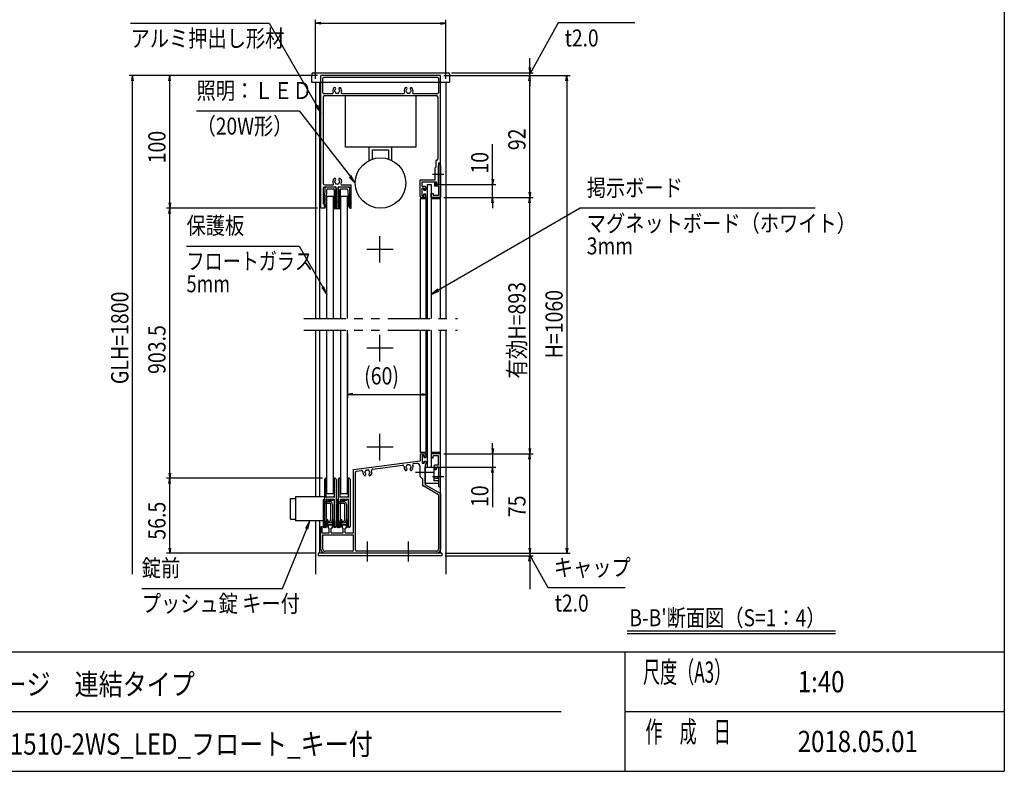
# Model space of a CAD drawing. Extents: x -7245 to 9595, y -5078 to 6842.
# Drawn here: x 1774 to 9195, y -4618 to 1045 of the extents above; entities that cross this region are included whole.
import ezdxf
from ezdxf.enums import TextEntityAlignment as Align

# ---------------------------------------------------------------- set-up
doc = ezdxf.new("R2010")
doc.units = 0
doc.header["$LTSCALE"] = 20
for name, pattern in [('CENTER2', [28.575, 19.05, -3.175, 3.175, -3.175]), ('DASHED2', [9.525, 6.35, -3.175]), ('PHANTOM2', [31.75, 15.875, -3.175, 3.175, -3.175, 3.175, -3.175])]:
    doc.linetypes.add(name, pattern=pattern)
for name, color, linetype in [('AM_0', 7, 'CONTINUOUS'), ('AM_5', 3, 'CONTINUOUS'), ('AM_6', 2, 'CONTINUOUS'), ('AM_7', 4, 'CENTER2'), ('AM_BOR', 7, 'CONTINUOUS'), ('CONT_S_4', 4, 'CONTINUOUS')]:
    doc.layers.add(name, color=color, linetype=linetype)
doc.styles.get("Standard").update_dxf_attribs({"font": 'romans.shx', "width": 0.83, "bigfont": 'extfont.shx'})

msp = doc.modelspace()

# ---------------------------------------------------------------- linework, layer by layer
at = {"layer": 'AM_0'}
for p, q in [((3975.1, 635.4), (3974.5, 624.9)), ((3974.5, 624.9), (3974.5, 574.9)), ((3985.1, 644.9), (5004, 644.9)), ((4044.5, -375.1), (4044.5, 624.9)), ((4944.5, 624.9), (4044.5, 624.9)), ((4059.5, 494.9), (4059.5, 604.9)), ((4924.5, 609.9), (4064.5, 609.9)), ((4929.5, 604.9), (4929.5, 494.9)), ((4944.5, -35.1), (4944.5, 624.9)), ((5014, 635.4), (5014.5, 624.9)), ((5014.5, 624.9), (5014.5, 574.9)), ((3974.5, 574.9), (5014.5, 574.9)), ((4004.5, 574.9), (4004.5, -1205.1)), ((4034.5, 574.9), (4034.5, -1205.1)), ((4944.5, -1205.1), (4944.5, 574.9)), ((4984.5, 574.9), (4984.5, -1205.1)), ((4064.5, 489.9), (4131, 489.9)), ((4064.5, -190.1), (4064.5, 464.9)), ((4074.5, 474.9), (4914.5, 474.9)), ((4203, 489.9), (4668.5, 489.9)), ((4228.4, 84.9), (4228.4, 474.9)), ((4228.4, 474.9), (4758.4, 474.9)), ((4740.5, 489.9), (4924.5, 489.9)), ((4758.4, 474.9), (4758.4, 84.9)), ((4924.5, 464.9), (4924.5, -5.1)), ((4758.4, 84.9), (4228.4, 84.9)), ((4408.4, -15.2), (4408.4, 84.9)), ((4578.4, -15.2), (4578.4, 84.9)), ((4433.4, 65.9), (4553.4, 65.9)), ((4433.4, -4.8), (4433.4, 65.9)), ((4553.4, 65.9), (4553.4, -4.8)), ((4909.5, -65.1), (4904.5, -70.1)), ((4904.5, -160.1), (4904.5, -70.1)), ((4909.5, -15.1), (4909.5, -65.1)), ((4914.5, -15.1), (4909.5, -15.1)), ((4944.5, -35.1), (4929.5, -35.1)), ((4929.5, -35.1), (4929.5, -115.5)), ((4929.5, -115.5), (4929.5, -52.6)), ((4944.5, -52.6), (4944.5, -295.1)), ((4929.5, -124.7), (4929.5, -195.1)), ((4929.5, -195.1), (4929.5, -124.7)), ((4064.5, -345.1), (4064.5, -220.1)), ((4069.5, -215.1), (4155, -215.1)), ((4074.5, -200.1), (4133.5, -200.1)), ((4160, -365.1), (4160, -220.1)), ((4174, -365.1), (4174, -220.1)), ((4179, -215.1), (4256, -215.1)), ((4200.5, -200.1), (4273, -200.1)), ((4261, -365.1), (4261, -220.1)), ((4273, -375.1), (4273, -200.1)), ((4792.5, -285.1), (4792.5, -160.1)), ((4792.5, -160.1), (4904.5, -160.1)), ((4807.5, -211.1), (4807.5, -175.1)), ((4807.5, -175.1), (4914.2, -175.1)), ((4829.5, -211.1), (4807.5, -211.1)), ((4834.5, -216.1), (4834.5, -233.1)), ((4844.5, -195.1), (4874.5, -195.1)), ((4844.5, -195.1), (4844.5, -1205.1)), ((4874.5, -195.1), (4874.5, -1205.1)), ((4899.5, -180.1), (4899.5, -210.1)), ((4910.5, -180.1), (4899.5, -180.1)), ((4929.5, -210.1), (4899.5, -210.1)), ((4914.5, -195.1), (4910.5, -180.1)), ((4919.5, -195.1), (4914.2, -175.1)), ((4929.5, -195.1), (4914.5, -195.1)), ((4929.5, -195.1), (4919.5, -195.1)), ((4929.5, -210.1), (4929.5, -280.1)), ((4089.5, -1205.1), (4089.5, -285.1)), ((4089.5, -285.1), (4139.5, -285.1)), ((4139.5, -1205.1), (4139.5, -285.1)), ((4194.5, -285.1), (4244.5, -285.1)), ((4194.5, -1205.1), (4194.5, -285.1)), ((4244.5, -1205.1), (4244.5, -285.1)), ((4802.5, -295.1), (4829.5, -295.1)), ((4822.5, -223.1), (4807.5, -223.1)), ((4807.5, -283.1), (4807.5, -223.1)), ((4807.5, -283.1), (4822.5, -283.1)), ((4822.5, -223.1), (4822.5, -238.1)), ((4822.5, -238.1), (4829.5, -238.1)), ((4822.5, -283.1), (4822.5, -268.1)), ((4822.5, -268.1), (4829.5, -268.1)), ((4834.5, -290.1), (4834.5, -273.1)), ((4874.5, -295.1), (4874.5, -265.1)), ((4874.5, -265.1), (4889.5, -265.1)), ((4944.5, -295.1), (4874.5, -295.1)), ((4889.5, -265.1), (4889.5, -280.1)), ((4929.5, -280.1), (4889.5, -280.1)), ((4068, -345.1), (4064.5, -345.1)), ((4073, -365.1), (4073, -350.1)), ((4078, -365.1), (4073, -365.1)), ((4073, -375.1), (4078, -365.1)), ((4152, -365.1), (4160, -365.1)), ((4152, -375.1), (4152, -365.1)), ((4174, -365.1), (4182, -365.1)), ((4182, -375.1), (4182, -365.1)), ((4261, -375.1), (4256, -365.1)), ((4256, -365.1), (4261, -365.1)), ((4834.5, -305.1), (4792.5, -305.1)), ((4792.5, -305.1), (4792.5, -1205.1)), ((4834.5, -305.1), (4834.5, -1205.1)), ((4944.5, -305.1), (4874.5, -305.1)), ((4073, -375.1), (4044.5, -375.1)), ((4152, -375.1), (4182, -375.1)), ((4261, -375.1), (4273, -375.1)), ((4004.5, -1295.1), (4004.5, -2549.1)), ((4034.5, -1295.1), (4034.5, -2549.1)), ((4089.5, -2525.1), (4089.5, -1295.1)), ((4139.5, -2525.1), (4139.5, -1295.1)), ((4194.5, -2525.1), (4194.5, -1295.1)), ((4244.5, -2525.1), (4244.5, -1295.1)), ((4792.5, -1295.1), (4792.5, -2215.1)), ((4834.5, -1295.1), (4834.5, -2215.1)), ((4844.5, -1295.1), (4844.5, -2325.1)), ((4874.5, -1295.1), (4874.5, -2325.1)), ((4944.5, -2975.1), (4944.5, -1295.1)), ((4984.5, -1295.1), (4984.5, -3132.3)), ((4834.5, -2215.1), (4792.5, -2215.1)), ((4802.5, -2225.1), (4829.5, -2225.1)), ((4944.5, -2215.1), (4874.5, -2215.1)), ((4874.5, -2225.1), (4874.5, -2255.1)), ((4944.5, -2225.1), (4874.5, -2225.1)), ((4944.5, -2467.6), (4944.5, -2225.1)), ((4289.5, -2344.3), (4792.5, -2278.1)), ((4744.4, -2299.6), (4766.9, -2296.6)), ((4792.5, -2235.1), (4792.5, -2278.1)), ((4807.5, -2237.1), (4822.5, -2237.1)), ((4807.5, -2237.1), (4807.5, -2297.1)), ((4807.5, -2297.1), (4822.5, -2297.1)), ((4822.5, -2237.1), (4822.5, -2252.1)), ((4822.5, -2252.1), (4829.5, -2252.1)), ((4822.5, -2282.1), (4822.5, -2297.1)), ((4822.5, -2282.1), (4829.5, -2282.1)), ((4834.5, -2230.1), (4834.5, -2247.1)), ((4834.5, -2287.1), (4834.5, -2304.1)), ((4874.5, -2255.1), (4889.5, -2255.1)), ((4929.5, -2240.1), (4889.5, -2240.1)), ((4889.5, -2255.1), (4889.5, -2240.1)), ((4929.5, -2310.1), (4929.5, -2240.1)), ((4289.5, -2820.1), (4289.5, -2344.3)), ((4304.5, -2950.1), (4304.5, -2366.3)), ((4313.2, -2356.3), (4349.4, -2351.6)), ((4434.6, -2340.4), (4659.4, -2310.8)), ((4789.5, -2316.4), (4789.5, -2395.1)), ((4829.5, -2309.1), (4829.5, -2360.5)), ((4829.5, -2325.1), (4894.5, -2325.1)), ((4829.5, -2450.1), (4829.5, -2325.1)), ((4829.5, -2369.7), (4829.5, -2458.7)), ((4844.5, -2325.1), (4874.5, -2325.1)), ((4894.5, -2325.1), (4894.5, -2429.9)), ((4912.2, -2345.1), (4894.5, -2345.1)), ((4899.5, -2340.1), (4899.5, -2310.1)), ((4929.5, -2310.1), (4899.5, -2310.1)), ((4910.5, -2340.1), (4899.5, -2340.1)), ((4914.5, -2325.1), (4910.5, -2340.1)), ((4917.5, -2325.1), (4912.2, -2345.1)), ((4929.5, -2325.1), (4914.5, -2325.1)), ((4917.5, -2325.1), (4929.5, -2325.1)), ((4929.5, -2325.1), (4929.5, -2395.1)), ((4929.5, -2325.1), (4929.5, -2395.5)), ((4789.5, -2395.1), (4809.5, -2415.1)), ((4809.5, -2415.1), (4809.5, -2458.7)), ((4929.5, -2410.3), (4894.5, -2410.3)), ((4929.5, -2429.9), (4894.5, -2429.9)), ((4929.5, -2404.7), (4929.5, -2467.6)), ((4929.5, -2405.1), (4929.5, -2450.1)), ((4929.5, -2533.8), (4814.5, -2467.4)), ((4929.5, -2450.1), (4829.5, -2450.1)), ((4944.5, -2525.1), (4829.5, -2458.7)), ((3815, -2562.1), (3852, -2562.1)), ((3815, -2718.1), (3815, -2562.1)), ((3852, -2549.1), (3852, -2731.1)), ((4070, -2549.1), (3852, -2549.1)), ((4089.5, -2525.1), (4139.5, -2525.1)), ((4194.5, -2525.1), (4244.5, -2525.1)), ((4929.5, -2533.8), (4929.5, -2945.1)), ((4944.5, -2525.1), (4944.5, -2945.1)), ((3815, -2718.1), (3852, -2718.1)), ((4070, -2731.1), (3852, -2731.1)), ((4004.5, -2731.1), (4004.5, -3132.3)), ((4034.5, -2731.1), (4034.5, -2975.1)), ((4044.5, -2945.1), (4044.5, -2775.1)), ((4054.5, -2775.1), (4044.5, -2775.1)), ((4054.5, -2820.1), (4054.5, -2775.1)), ((4099.5, -2763.1), (4104.5, -2760.1)), ((4099.5, -2763.1), (4099.5, -2785.1)), ((4107, -2785.1), (4099.5, -2785.1)), ((4124.5, -2760.1), (4104.5, -2760.1)), ((4107, -2820.1), (4107, -2785.1)), ((4122, -2820.1), (4122, -2785.1)), ((4129.5, -2785.1), (4122, -2785.1)), ((4124.5, -2760.1), (4129.5, -2763.1)), ((4129.5, -2763.1), (4129.5, -2785.1)), ((4204.5, -2763.1), (4209.5, -2760.1)), ((4204.5, -2763.1), (4204.5, -2785.1)), ((4212, -2785.1), (4204.5, -2785.1)), ((4229.5, -2760.1), (4209.5, -2760.1)), ((4212, -2820.1), (4212, -2785.1)), ((4227, -2820.1), (4227, -2785.1)), ((4234.5, -2785.1), (4227, -2785.1)), ((4229.5, -2760.1), (4234.5, -2763.1)), ((4234.5, -2763.1), (4234.5, -2785.1)), ((4054.5, -2820.1), (4107, -2820.1)), ((4059.5, -2835.1), (4289.5, -2835.1)), ((4059.5, -2945.1), (4059.5, -2835.1)), ((4122, -2820.1), (4212, -2820.1)), ((4227, -2820.1), (4289.5, -2820.1)), ((4289.5, -2950.1), (4289.5, -2835.1)), ((4279.5, -2960.1), (4074.5, -2960.1)), ((4914.5, -2960.1), (4314.5, -2960.1)), ((4024.5, -2975.1), (4024.5, -2995.1)), ((4954.5, -2975.1), (4024.5, -2975.1)), ((4954.5, -2995.1), (4024.5, -2995.1)), ((4389.9, -2975.1), (4074.5, -2975.1)), ((4699.9, -2975.1), (4399.1, -2975.1)), ((4914.5, -2975.1), (4709.1, -2975.1)), ((4954.5, -2975.1), (4954.5, -2995.1))]:
    msp.add_line(p, q, dxfattribs=at)
at = {"layer": 'AM_0', "linetype": 'DASHED2'}
for p, q in [((4929.5, -305.1), (4914.2, -305.1)), ((4929.5, -2215.1), (4914.2, -2215.1))]:
    msp.add_line(p, q, dxfattribs=at)
at = {"layer": 'AM_0', "linetype": 'PHANTOM2'}
for p, q in [((3914.5, -1205.1), (5074.5, -1205.1)), ((3914.5, -1295.1), (5074.5, -1295.1))]:
    msp.add_line(p, q, dxfattribs=at)
at = {"layer": 'AM_0'}
msp.add_circle((4493.4, -185.1), 190, dxfattribs=at)
for centre, radius, start, end in [((3985.1, 634.9), 10, 90, 177), ((4064.5, 604.9), 5, 90, 180), ((4924.5, 604.9), 5, 0, 90), ((5004, 634.9), 10, 3, 90), ((4167, 509.9), 34, 138.68641, 202.61986), ((4147.7, 526.9), 8.25, 318.68641, 138.68641), ((4167, 509.9), 17.5, 138.68641, 164.64111), ((4186.4, 526.9), 8.25, 41.31359, 221.31359), ((4167, 509.9), 17.5, 15.35889, 41.31359), ((4167, 509.9), 34, 337.38014, 41.31359), ((4704.5, 509.9), 34, 138.68641, 202.61986), ((4685.2, 526.9), 8.25, 318.68641, 138.68641), ((4704.5, 509.9), 17.5, 138.68641, 164.64111), ((4723.9, 526.9), 8.25, 41.31359, 221.31359), ((4704.5, 509.9), 17.5, 15.35889, 41.31359), ((4704.5, 509.9), 34, 337.38014, 41.31359), ((4064.5, 494.9), 5, 180, 270), ((4074.5, 464.9), 10, 90, 180), ((4131, 494.9), 5, 270, 22.61986), ((4152, 509.9), 5, 112.02431, 247.97569), ((4167, 509.9), 17.5, 195.35889, 224.64111), ((4159.5, 496.9), 5, 172.02431, 307.97569), ((4167, 509.9), 17.5, 255.35889, 284.64111), ((4174.5, 496.9), 5, 232.02431, 7.97569), ((4167, 509.9), 17.5, 315.35889, 344.64111), ((4182, 509.9), 5, 292.02431, 67.97569), ((4203, 494.9), 5, 157.38014, 270), ((4668.5, 494.9), 5, 270, 22.61986), ((4689.5, 509.9), 5, 112.02431, 247.97569), ((4704.5, 509.9), 17.5, 195.35889, 224.64111), ((4697, 496.9), 5, 172.02431, 307.97569), ((4704.5, 509.9), 17.5, 255.35889, 284.64111), ((4712, 496.9), 5, 232.02431, 7.97569), ((4704.5, 509.9), 17.5, 315.35889, 344.64111), ((4719.5, 509.9), 5, 292.02431, 67.97569), ((4740.5, 494.9), 5, 157.38014, 270), ((4914.5, 464.9), 10, 0, 90), ((4924.5, 494.9), 5, 270, 0), ((4914.5, -5.1), 10, 270, 0), ((4937, -52.6), 7.5, 0, 180), ((4931.5, -120.1), 5, 113.57818, 246.42182), ((4927.5, -120.1), 5, 293.57818, 66.42182), ((4074.5, -190.1), 10, 180, 270), ((4069.5, -220.1), 5, 90, 180), ((4167, -175.1), 34, 138.68641, 210.85189), ((4133.5, -195.1), 5, 270, 30.85189), ((4147.7, -158.1), 8.25, 318.68641, 138.68641), ((4152, -175.1), 5, 112.02431, 247.97569), ((4167, -175.1), 17.5, 138.68641, 164.64111), ((4167, -175.1), 17.5, 195.35889, 224.64111), ((4159.5, -188.1), 5, 172.02431, 307.97569), ((4155, -220.1), 5, 0, 90), ((4167, -175.1), 17.5, 255.35889, 284.64111), ((4174.5, -188.1), 5, 232.02431, 7.97569), ((4179, -220.1), 5, 90, 180), ((4186.4, -158.1), 8.25, 41.31359, 221.31359), ((4167, -175.1), 17.5, 315.35889, 344.64111), ((4167, -175.1), 17.5, 15.35889, 41.31359), ((4182, -175.1), 5, 292.02431, 67.97569), ((4167, -175.1), 34, 329.14811, 41.31359), ((4200.5, -195.1), 5, 149.14811, 270), ((4256, -220.1), 5, 0, 90), ((4829.5, -216.1), 5, 0, 90), ((4802.5, -285.1), 10, 180, 270), ((4829.5, -233.1), 5, 270, 0), ((4829.5, -273.1), 5, 0, 90), ((4829.5, -290.1), 5, 270, 0), ((4068, -350.1), 5, 0, 90), ((4802.5, -2235.1), 10, 90, 180), ((4829.5, -2230.1), 5, 0, 90), ((4745.7, -2309.5), 10, 97.5, 200.78584), ((4769.5, -2316.4), 20, 0, 97.5), ((4829.5, -2247.1), 5, 270, 0), ((4829.5, -2287.1), 5, 0, 90), ((4314.5, -2366.3), 10, 97.5, 180), ((4350.7, -2361.5), 10, 355.28936, 97.5), ((4394.5, -2365.1), 34, 175.28936, 221.31359), ((4379.5, -2365.1), 5, 112.02431, 247.97569), ((4394.5, -2365.1), 17.5, 135.35889, 164.64111), ((4394.5, -2365.1), 17.5, 195.35889, 221.31359), ((4387, -2352.1), 5, 52.02431, 187.97569), ((4394.5, -2365.1), 17.5, 75.35889, 104.64111), ((4402, -2352.1), 5, 352.02431, 127.97569), ((4394.5, -2365.1), 17.5, 15.35889, 44.64111), ((4394.5, -2365.1), 17.5, 318.68641, 344.64111), ((4409.5, -2365.1), 5, 292.02431, 67.97569), ((4394.5, -2365.1), 34, 318.68641, 19.71064), ((4435.9, -2350.3), 10, 97.5, 199.71064), ((4660.7, -2320.7), 10, 354.21416, 97.5), ((4704.5, -2325.1), 34, 174.21416, 221.31359), ((4685.2, -2342.1), 8.25, 221.31359, 41.31359), ((4689.5, -2325.1), 5, 112.02431, 247.97569), ((4704.5, -2325.1), 17.5, 135.35889, 164.64111), ((4704.5, -2325.1), 17.5, 195.35889, 221.31359), ((4697, -2312.1), 5, 52.02431, 187.97569), ((4704.5, -2325.1), 17.5, 75.35889, 104.64111), ((4712, -2312.1), 5, 352.02431, 127.97569), ((4723.9, -2342.1), 8.25, 138.68641, 318.68641), ((4704.5, -2325.1), 17.5, 15.35889, 44.64111), ((4704.5, -2325.1), 17.5, 318.68641, 344.64111), ((4719.5, -2325.1), 5, 292.02431, 67.97569), ((4704.5, -2325.1), 34, 318.68641, 20.78584), ((4831.5, -2365.1), 5, 113.57818, 246.42182), ((4829.5, -2304.1), 5, 270, 0), ((4375.2, -2382.1), 8.25, 221.31359, 41.31359), ((4413.9, -2382.1), 8.25, 138.68641, 318.68641), ((4929.5, -2400.1), 5, 90, 270), ((4927.5, -2400.1), 5, 293.57818, 66.42182), ((4819.5, -2458.7), 10, 180, 240), ((4937, -2467.6), 7.5, 180, 0), ((4074.5, -2945.1), 30, 180, 270), ((4074.5, -2945.1), 15, 180, 270), ((4279.5, -2950.1), 10, 270, 0), ((4314.5, -2950.1), 10, 180, 270), ((4914.5, -2945.1), 30, 270, 0), ((4914.5, -2945.1), 15, 270, 0), ((4394.5, -2977.1), 5, 23.57818, 156.42182), ((4704.5, -2977.1), 5, 23.57818, 156.42182)]:
    msp.add_arc(centre, radius, start, end, dxfattribs=at)
at = {"layer": 'AM_5'}
for p, q in [((4004.5, 599.9), (4004.5, 1043.2)), ((4984.5, 599.9), (4984.5, 1043.2)), ((2609.5, 1018.2), (3654.2, 1018.2)), ((3654.2, 1018.2), (4012.5, 397.4)), ((4044.5, 1024.9), (4004.5, 1018.2)), ((4044.5, 1011.6), (4004.5, 1018.2)), ((4004.5, 1018.2), (4044.5, 1018.2)), ((4044.5, 1018.2), (4944.5, 1018.2)), ((4944.5, 1024.9), (4984.5, 1018.2)), ((4944.5, 1011.6), (4984.5, 1018.2)), ((4984.5, 1018.2), (4944.5, 1018.2)), ((5831.5, 1021.6), (5648.8, 690.9)), ((6411.4, 1021.6), (5831.5, 1021.6)), ((5617.9, 684.9), (5617.9, 756.1)), ((5611.2, 684.9), (5617.9, 644.9)), ((5648.8, 690.9), (5617.9, 634.9)), ((5624.5, 684.9), (5617.9, 644.9)), ((5617.9, 644.9), (5617.9, 684.9)), ((4019.5, 624.9), (2599.5, 624.9)), ((2617.9, 584.9), (2624.5, 624.9)), ((2631.2, 584.9), (2624.5, 624.9)), ((2624.5, 624.9), (2624.5, 584.9)), ((4019.5, 624.9), (2879.5, 624.9)), ((2897.9, 584.9), (2904.5, 624.9)), ((2911.2, 584.9), (2904.5, 624.9)), ((2904.5, 624.9), (2904.5, 584.9)), ((4969.5, 624.9), (5642.9, 624.9)), ((4969.5, 624.9), (5642.9, 624.9)), ((4969.5, 624.9), (5922.9, 624.9)), ((5029, 644.9), (5642.9, 644.9)), ((5611.2, 584.9), (5617.9, 624.9)), ((5611.2, 584.9), (5617.9, 624.9)), ((5617.9, 624.9), (5617.9, 644.9)), ((5624.5, 584.9), (5617.9, 624.9)), ((5617.9, 624.9), (5617.9, 584.9)), ((5624.5, 584.9), (5617.9, 624.9)), ((5617.9, 624.9), (5617.9, 584.9)), ((5891.2, 584.9), (5897.9, 624.9)), ((5904.5, 584.9), (5897.9, 624.9)), ((5897.9, 624.9), (5897.9, 584.9)), ((2624.5, -3132.3), (2624.5, 584.9)), ((2904.5, -335.1), (2904.5, 584.9)), ((5617.9, -255.1), (5617.9, 584.9)), ((5617.9, 584.9), (5617.9, 544.9)), ((5897.9, 584.9), (5897.9, -2935.1)), ((4005.2, 393.1), (4044.5, 341.9)), ((4012.5, 397.4), (4044.5, 341.9)), ((4044.5, 341.9), (4019.8, 401.6)), ((3107.1, 357.5), (3879.2, 357.5)), ((3879.2, 357.5), (4264, -134.7)), ((5337.9, -155.1), (5337.9, 107.2)), ((4257.3, -139.9), (4303.4, -185.1)), ((4264, -134.7), (4303.4, -185.1)), ((4303.4, -185.1), (4270.6, -129.5)), ((4899.5, -195.1), (5362.9, -195.1)), ((5331.2, -155.1), (5337.9, -195.1)), ((5344.5, -155.1), (5337.9, -195.1)), ((5337.9, -195.1), (5337.9, -155.1)), ((5337.9, -295.1), (5337.9, -195.1)), ((4969.5, -295.1), (5362.9, -295.1)), ((4969.5, -295.1), (5642.9, -295.1)), ((4969.5, -295.1), (5642.9, -295.1)), ((5331.2, -335.1), (5337.9, -295.1)), ((5344.5, -335.1), (5337.9, -295.1)), ((5337.9, -295.1), (5337.9, -335.1)), ((5611.2, -255.1), (5617.9, -295.1)), ((5611.2, -335.1), (5617.9, -295.1)), ((5624.5, -255.1), (5617.9, -295.1)), ((5617.9, -295.1), (5617.9, -255.1)), ((5624.5, -335.1), (5617.9, -295.1)), ((5617.9, -295.1), (5617.9, -335.1)), ((2897.9, -335.1), (2904.5, -375.1)), ((2911.2, -335.1), (2904.5, -375.1)), ((2904.5, -375.1), (2904.5, -335.1)), ((5337.9, -335.1), (5337.9, -375.1)), ((5617.9, -2185.1), (5617.9, -335.1)), ((4019.5, -375.1), (2879.5, -375.1)), ((4019.5, -375.1), (2879.5, -375.1)), ((2897.9, -415.1), (2904.5, -375.1)), ((2911.2, -415.1), (2904.5, -375.1)), ((2904.5, -375.1), (2904.5, -415.1)), ((2904.5, -2370.1), (2904.5, -415.1)), ((5997.9, -374.9), (4929.9, -992.6)), ((7768.4, -374.9), (5997.9, -374.9)), ((3031.4, -660.3), (3879.2, -660.3)), ((3879.2, -660.3), (4057.5, -969.3)), ((4050.2, -973.5), (4089.5, -1024.7)), ((4057.5, -969.3), (4089.5, -1024.7)), ((4089.5, -1024.7), (4064.8, -965)), ((4925.7, -985.3), (4874.5, -1024.7)), ((4929.9, -992.6), (4874.5, -1024.7)), ((4874.5, -1024.7), (4934.1, -999.9)), ((4244.5, -1320.1), (4244.5, -1802.6)), ((4844.5, -1320.1), (4844.5, -1802.6)), ((4284.5, -1770.9), (4244.5, -1777.6)), ((4284.5, -1784.3), (4244.5, -1777.6)), ((4244.5, -1777.6), (4284.5, -1777.6)), ((4284.5, -1777.6), (4804.5, -1777.6)), ((4804.5, -1770.9), (4844.5, -1777.6)), ((4804.5, -1784.3), (4844.5, -1777.6)), ((4844.5, -1777.6), (4804.5, -1777.6)), ((5337.9, -2185.1), (5337.9, -2145.1)), ((4969.5, -2225.1), (5362.9, -2225.1)), ((4969.5, -2225.1), (5642.9, -2225.1)), ((4969.5, -2225.1), (5642.9, -2225.1)), ((5331.2, -2185.1), (5337.9, -2225.1)), ((5344.5, -2185.1), (5337.9, -2225.1)), ((5337.9, -2225.1), (5337.9, -2185.1)), ((5337.9, -2225.1), (5337.9, -2325.1)), ((5611.2, -2185.1), (5617.9, -2225.1)), ((5611.2, -2265.1), (5617.9, -2225.1)), ((5624.5, -2185.1), (5617.9, -2225.1)), ((5617.9, -2225.1), (5617.9, -2185.1)), ((5624.5, -2265.1), (5617.9, -2225.1)), ((5617.9, -2225.1), (5617.9, -2265.1)), ((5617.9, -2935.1), (5617.9, -2265.1)), ((2897.9, -2370.1), (2904.5, -2410.1)), ((2911.2, -2370.1), (2904.5, -2410.1)), ((2904.5, -2410.1), (2904.5, -2370.1)), ((4899.5, -2325.1), (5362.9, -2325.1)), ((5331.2, -2365.1), (5337.9, -2325.1)), ((5344.5, -2365.1), (5337.9, -2325.1)), ((5337.9, -2325.1), (5337.9, -2365.1)), ((5337.9, -2365.1), (5337.9, -2627.4)), ((4055, -2410.1), (2879.5, -2410.1)), ((4055, -2410.1), (2879.5, -2410.1)), ((2897.9, -2450.1), (2904.5, -2410.1)), ((2911.2, -2450.1), (2904.5, -2410.1)), ((2904.5, -2410.1), (2904.5, -2450.1)), ((2904.5, -2935.1), (2904.5, -2450.1)), ((3961, -2731.1), (3929.1, -2787.2)), ((3936.9, -2790.4), (3961, -2731.1)), ((3944.7, -2793.6), (3961, -2731.1)), ((3753.8, -3239.5), (3936.9, -2790.4)), ((2897.9, -2935.1), (2904.5, -2975.1)), ((2911.2, -2935.1), (2904.5, -2975.1)), ((2904.5, -2975.1), (2904.5, -2935.1)), ((5611.2, -2935.1), (5617.9, -2975.1)), ((5611.2, -2935.1), (5617.9, -2975.1)), ((5617.9, -2935.1), (5617.9, -2895.1)), ((5624.5, -2935.1), (5617.9, -2975.1)), ((5617.9, -2975.1), (5617.9, -2935.1)), ((5624.5, -2935.1), (5617.9, -2975.1)), ((5617.9, -2975.1), (5617.9, -2935.1)), ((5891.2, -2935.1), (5897.9, -2975.1)), ((5904.5, -2935.1), (5897.9, -2975.1)), ((5897.9, -2975.1), (5897.9, -2935.1)), ((3999.5, -2975.1), (2879.5, -2975.1)), ((4979.5, -2975.1), (5642.9, -2975.1)), ((4979.5, -2975.1), (5642.9, -2975.1)), ((4979.5, -2975.1), (5922.9, -2975.1)), ((4979.5, -2995.1), (5642.9, -2995.1)), ((5611.2, -3035.1), (5617.9, -2995.1)), ((5617.9, -2975.1), (5617.9, -2995.1)), ((5648.8, -3041.1), (5617.9, -2985.1)), ((5624.5, -3035.1), (5617.9, -2995.1)), ((5617.9, -2995.1), (5617.9, -3035.1)), ((5617.9, -3035.1), (5617.9, -3244.6)), ((5756.6, -3236.2), (5648.8, -3041.1)), ((2694, -3239.5), (3753.8, -3239.5)), ((6336.5, -3236.2), (5756.6, -3236.2))]:
    msp.add_line(p, q, dxfattribs=at)
at = {"layer": 'AM_6'}
for p, q in [((6352.6, -3558.5), (7923.7, -3558.5)), ((6352.6, -3578.5), (7923.7, -3578.5))]:
    msp.add_line(p, q, dxfattribs=at)
at = {"layer": 'AM_7'}
for p, q in [((4971.9, -120.1), (4884.5, -120.1)), ((4489.5, -785.1), (4489.5, -585.1)), ((4589.5, -685.1), (4389.5, -685.1)), ((4489.5, -1530.1), (4489.5, -1330.1)), ((4589.5, -1430.1), (4389.5, -1430.1)), ((4489.5, -2275.1), (4489.5, -2075.1)), ((4589.5, -2175.1), (4389.5, -2175.1)), ((4898.6, -2365.1), (4757.5, -2365.1)), ((4971.9, -2400.1), (4884.5, -2400.1)), ((4394.5, -3037.6), (4394.5, -2885.1)), ((4704.5, -3037.6), (4704.5, -2885.1))]:
    msp.add_line(p, q, dxfattribs=at)
at = {"layer": 'AM_BOR'}
for p, q in [((9195, 5862.5), (9195, -4617.5)), ((-6405, -3717.5), (9195, -3717.5)), ((6335, -3717.5), (6335, -4617.5)), ((1075, -4167.5), (5855, -4167.5)), ((6335, -4167.5), (9195, -4167.5)), ((-6405, -4617.5), (9195, -4617.5))]:
    msp.add_line(p, q, dxfattribs=at)
at = {"layer": 'CONT_S_4'}
for p, q in [((4074.7, -224.9), (4084.5, -215.1)), ((4084.5, -215.1), (4148.5, -215.1)), ((4148.5, -215.1), (4158.5, -225.1)), ((4175.5, -225.1), (4185.5, -215.1)), ((4185.5, -215.1), (4249.5, -215.1)), ((4249.5, -215.1), (4259.5, -225.1)), ((4844.5, -222.1), (4836.5, -222.1)), ((4074.7, -224.9), (4069.2, -363.1)), ((4086.1, -239.7), (4081.2, -363.1)), ((4096.1, -230.1), (4138.5, -230.1)), ((4143.5, -231.5), (4143.5, -378.1)), ((4148.5, -240.1), (4148.5, -378.1)), ((4158.5, -225.1), (4158.5, -378.1)), ((4175.5, -225.1), (4175.5, -378.1)), ((4185.5, -240.1), (4185.5, -378.1)), ((4190.5, -231.5), (4190.5, -378.1)), ((4195.5, -230.1), (4237.9, -230.1)), ((4247.9, -239.7), (4252.9, -363.1)), ((4259.3, -225.1), (4264.9, -363.1)), ((4808.5, -279.1), (4808.5, -227.1)), ((4818.5, -225.1), (4810.5, -225.1)), ((4818.5, -281.1), (4810.5, -281.1)), ((4820.5, -240.1), (4820.5, -227.1)), ((4820.5, -240.1), (4834.5, -240.1)), ((4820.5, -266.1), (4834.5, -266.1)), ((4820.5, -279.1), (4820.5, -266.1)), ((4834.5, -240.1), (4834.5, -224.1)), ((4834.5, -293.1), (4834.5, -266.1)), ((4836.5, -295.1), (4844.5, -295.1)), ((4069.2, -363.1), (4081.2, -363.1)), ((4158.5, -328.1), (4175.5, -328.1)), ((4252.9, -363.1), (4264.9, -363.1)), ((4143.5, -378.1), (4190.5, -378.1)), ((4836.5, -2225.1), (4844.5, -2225.1)), ((4808.5, -2241.1), (4808.5, -2293.1)), ((4818.5, -2239.1), (4810.5, -2239.1)), ((4818.5, -2295.1), (4810.5, -2295.1)), ((4820.5, -2241.1), (4820.5, -2254.1)), ((4820.5, -2254.1), (4834.5, -2254.1)), ((4820.5, -2280.1), (4834.5, -2280.1)), ((4820.5, -2280.1), (4820.5, -2293.1)), ((4834.5, -2227.1), (4834.5, -2254.1)), ((4834.5, -2280.1), (4834.5, -2296.1)), ((4844.5, -2298.1), (4836.5, -2298.1)), ((4070, -2420.1), (4070, -2770.1)), ((4084, -2410.1), (4080, -2410.1)), ((4084, -2552.4), (4084, -2410.1)), ((4149, -2410.1), (4145, -2410.1)), ((4145, -2410.1), (4145, -2552.4)), ((4159, -2420.1), (4159, -2770.1)), ((4175, -2420.1), (4175, -2770.1)), ((4189, -2410.1), (4185, -2410.1)), ((4189, -2552.4), (4189, -2410.1)), ((4254, -2410.1), (4250, -2410.1)), ((4250, -2410.1), (4250, -2552.4)), ((4264, -2420.1), (4264, -2770.1)), ((4060, -2575.1), (4060, -2775.1)), ((4070, -2570.1), (4065, -2570.1)), ((4070, -2585.1), (4070, -2570.1)), ((4070, -2585.1), (4110, -2585.1)), ((4070, -2597.1), (4110, -2597.1)), ((4084, -2567.8), (4084, -2730.1)), ((4084, -2570.1), (4093.5, -2570.1)), ((4085.5, -2553.2), (4090.9, -2550.1)), ((4085.5, -2567), (4090.9, -2570.1)), ((4090.9, -2550.1), (4138.1, -2550.1)), ((4138.1, -2570.1), (4090.9, -2570.1)), ((4093.5, -2570.1), (4093.5, -2575.1)), ((4093.5, -2575.1), (4135.5, -2575.1)), ((4135.5, -2570.1), (4135.5, -2575.1)), ((4135.5, -2570.1), (4145, -2570.1)), ((4143.5, -2553.2), (4138.1, -2550.1)), ((4143.5, -2567), (4138.1, -2570.1)), ((4145, -2567.8), (4145, -2730.1)), ((4165, -2575.1), (4165, -2775.1)), ((4175, -2570.1), (4170, -2570.1)), ((4175, -2585.1), (4175, -2570.1)), ((4175, -2585.1), (4215, -2585.1)), ((4175, -2597.1), (4215, -2597.1)), ((4189, -2567.8), (4189, -2730.1)), ((4189, -2570.1), (4198.5, -2570.1)), ((4190.5, -2553.2), (4195.9, -2550.1)), ((4190.5, -2567), (4195.9, -2570.1)), ((4195.9, -2550.1), (4243.1, -2550.1)), ((4243.1, -2570.1), (4195.9, -2570.1)), ((4198.5, -2570.1), (4198.5, -2575.1)), ((4198.5, -2575.1), (4240.5, -2575.1)), ((4240.5, -2570.1), (4240.5, -2575.1)), ((4240.5, -2570.1), (4250, -2570.1)), ((4248.5, -2553.2), (4243.1, -2550.1)), ((4248.5, -2567), (4243.1, -2570.1)), ((4250, -2567.8), (4250, -2730.1)), ((4120, -2723.1), (4120, -2607.1)), ((4132, -2607.1), (4132, -2723.1)), ((4225, -2723.1), (4225, -2607.1)), ((4237, -2607.1), (4237, -2723.1)), ((4070, -2733.1), (4110, -2733.1)), ((4070, -2780.1), (4070, -2745.1)), ((4110, -2745.1), (4070, -2745.1)), ((4084, -2730.1), (4082, -2732.1)), ((4082, -2780.1), (4082, -2732.1)), ((4083.5, -2730.6), (4083.5, -2775.1)), ((4091.5, -2765.1), (4091.5, -2720.1)), ((4091.5, -2720.1), (4097, -2720.1)), ((4097, -2760.1), (4097, -2720.1)), ((4132, -2760.1), (4132, -2720.1)), ((4132, -2720.1), (4137.5, -2720.1)), ((4137.5, -2765.1), (4137.5, -2720.1)), ((4147, -2732.1), (4145, -2730.1)), ((4145.5, -2730.6), (4145.5, -2775.1)), ((4147, -2780.1), (4147, -2732.1)), ((4175, -2733.1), (4215, -2733.1)), ((4175, -2780.1), (4175, -2745.1)), ((4215, -2745.1), (4175, -2745.1)), ((4189, -2730.1), (4187, -2732.1)), ((4187, -2780.1), (4187, -2732.1)), ((4188.5, -2730.6), (4188.5, -2775.1)), ((4196.5, -2765.1), (4196.5, -2720.1)), ((4196.5, -2720.1), (4202, -2720.1)), ((4202, -2760.1), (4202, -2720.1)), ((4237, -2760.1), (4237, -2720.1)), ((4237, -2720.1), (4242.5, -2720.1)), ((4242.5, -2765.1), (4242.5, -2720.1)), ((4252, -2732.1), (4250, -2730.1)), ((4250.5, -2730.6), (4250.5, -2775.1)), ((4252, -2780.1), (4252, -2732.1)), ((4065, -2780.1), (4070, -2780.1)), ((4082, -2780.1), (4080, -2780.1)), ((4083.5, -2775.1), (4091.5, -2775.1)), ((4091.5, -2775.1), (4091.5, -2770.1)), ((4097, -2760.1), (4132, -2760.1)), ((4137.5, -2775.1), (4137.5, -2770.1)), ((4137.5, -2775.1), (4145.5, -2775.1)), ((4149, -2780.1), (4147, -2780.1)), ((4170, -2780.1), (4175, -2780.1)), ((4187, -2780.1), (4185, -2780.1)), ((4188.5, -2775.1), (4196.5, -2775.1)), ((4196.5, -2775.1), (4196.5, -2770.1)), ((4202, -2760.1), (4237, -2760.1)), ((4242.5, -2775.1), (4242.5, -2770.1)), ((4242.5, -2775.1), (4250.5, -2775.1)), ((4254, -2780.1), (4252, -2780.1))]:
    msp.add_line(p, q, dxfattribs=at)
for centre, radius, start, end in [((4836.5, -224.1), 2, 90, 180), ((4096.1, -240.1), 10, 90, 177.69999), ((4138.5, -240.1), 10, 0, 90), ((4195.5, -240.1), 10, 90, 180.00001), ((4237.9, -240.1), 10, 2.3, 90), ((4810.5, -227.1), 2, 90, 180), ((4810.5, -279.1), 2, 180, 270), ((4818.5, -227.1), 2, 0, 90), ((4818.5, -279.1), 2, 270, 0), ((4836.5, -293.1), 2, 180, 270), ((4836.5, -2227.1), 2, 90, 180), ((4810.5, -2241.1), 2, 90, 180), ((4810.5, -2293.1), 2, 180, 270), ((4818.5, -2241.1), 2, 0, 90), ((4818.5, -2293.1), 2, 270, 0), ((4836.5, -2296.1), 2, 180, 270), ((4080, -2420.1), 10, 90, 180), ((4149, -2420.1), 10, 0, 90), ((4185, -2420.1), 10, 90, 180), ((4254, -2420.1), 10, 0, 90), ((4065, -2575.1), 5, 90, 180), ((4070, -2587.1), 10, 180, 270), ((4085, -2552.4), 1, 180, 300), ((4085, -2567.8), 1, 60, 180), ((4110, -2607.1), 22, 0, 90), ((4110, -2607.1), 10, 0, 90), ((4144, -2552.4), 1, 240, 0), ((4144, -2567.8), 1, 0, 120), ((4170, -2575.1), 5, 90, 180), ((4175, -2587.1), 10, 180, 270), ((4190, -2552.4), 1, 180, 300), ((4190, -2567.8), 1, 60, 180), ((4215, -2607.1), 22, 0, 90), ((4215, -2607.1), 10, 0, 90), ((4249, -2552.4), 1, 240, 0), ((4249, -2567.8), 1, 0, 120), ((4070, -2743.1), 10, 90, 180), ((4110, -2723.1), 22, 270, 0), ((4110, -2723.1), 10, 270, 0), ((4175, -2743.1), 10, 90, 180), ((4215, -2723.1), 22, 270, 0), ((4215, -2723.1), 10, 270, 0), ((4065, -2775.1), 5, 180, 270), ((4080, -2770.1), 10, 180, 270), ((4091.5, -2767.6), 2.5, 270, 90), ((4137.5, -2767.6), 2.5, 90, 270), ((4149, -2770.1), 10, 270, 0), ((4170, -2775.1), 5, 180, 270), ((4185, -2770.1), 10, 180, 270), ((4196.5, -2767.6), 2.5, 270, 90), ((4242.5, -2767.6), 2.5, 90, 270), ((4254, -2770.1), 10, 270, 0)]:
    msp.add_arc(centre, radius, start, end, dxfattribs=at)

# ---------------------------------------------------------------- texts
at = {"layer": 'AM_5', "width": 0.83}
for s, p in [('100', (2873, -37)), ('92', (5586.4, 62.1)), ('10', (5306.4, -114.4)), ('有効H=893', (5586.4, -1659.3)), ('GLH=1800', (2593, -1700.2)), ('H=1060', (5866.4, -1506.5)), ('903.5', (2873, -1623.8)), ('10', (5306.4, -2626.7)), ('56.5', (2873, -2872.4)), ('75', (5586.4, -2702.9))]:
    msp.add_text(s, height=130, rotation=90, dxfattribs=at).set_placement(p)
msp.add_text('(60)', height=130, dxfattribs=at).set_placement((4369.8, -1702.8))
at = {"layer": 'AM_6'}
for s, width, p in [('アルミ押出し形材', 0.83, (2609.5, 968.2)), ('t2.0', 0.83, (5881.5, 971.6)), ('（20W形）', 0.83, (3107.1, 307.5)), ('マグネットボード（ホワイト）', 0.83, (6047.9, -424.9)), ('3mm', 0.83, (6047.9, -594.9)), ('フロートガラス', 0.78, (3031.4, -710.3)), ('5mm', 0.78, (3031.4, -880.3)), ('プッシュ錠 キー付', 0.83, (2694, -3289.5)), ('t2.0', 0.83, (5806.6, -3286.2))]:
    msp.add_text(s, height=128, dxfattribs=dict(at, width=width)).set_placement(p, align=Align.TOP_LEFT)
at = {"layer": 'AM_6', "width": 0.83}
for s, p in [('照明：ＬＥＤ', (3107.1, 407.5)), ('掲示ボード', (6047.9, -324.9)), ('保護板', (3031.4, -610.3)), ('錠前', (2694, -3189.5)), ('キャップ', (5800.1, -3186.2))]:
    msp.add_text(s, height=128, dxfattribs=at).set_placement(p, align=Align.BOTTOM_LEFT)
for s, height, p in [("B-B'断面図（S=1：4）", 128, (6368.9, -3460.7)), ('ポステージ\u3000連結タイプ', 160, (1100.7, -3962.4)), ('1:40', 160, (7638, -3942.5)), ('PKA-H-1510-2WS_LED_フロート_キー付', 160, (1100.7, -4412.4)), ('2018.05.01', 160, (7638, -4392.5))]:
    msp.add_text(s, height=height, dxfattribs=at).set_placement(p, align=Align.MIDDLE_LEFT)
at = {"layer": 'AM_6', "width": 0.59}
for s, p in [('尺度（A3）', (6471.8, -3950)), ('作\u3000成\u3000日', (6490.1, -4400))]:
    msp.add_text(s, height=160, dxfattribs=at).set_placement(p)

doc.saveas('drawing.dxf')
